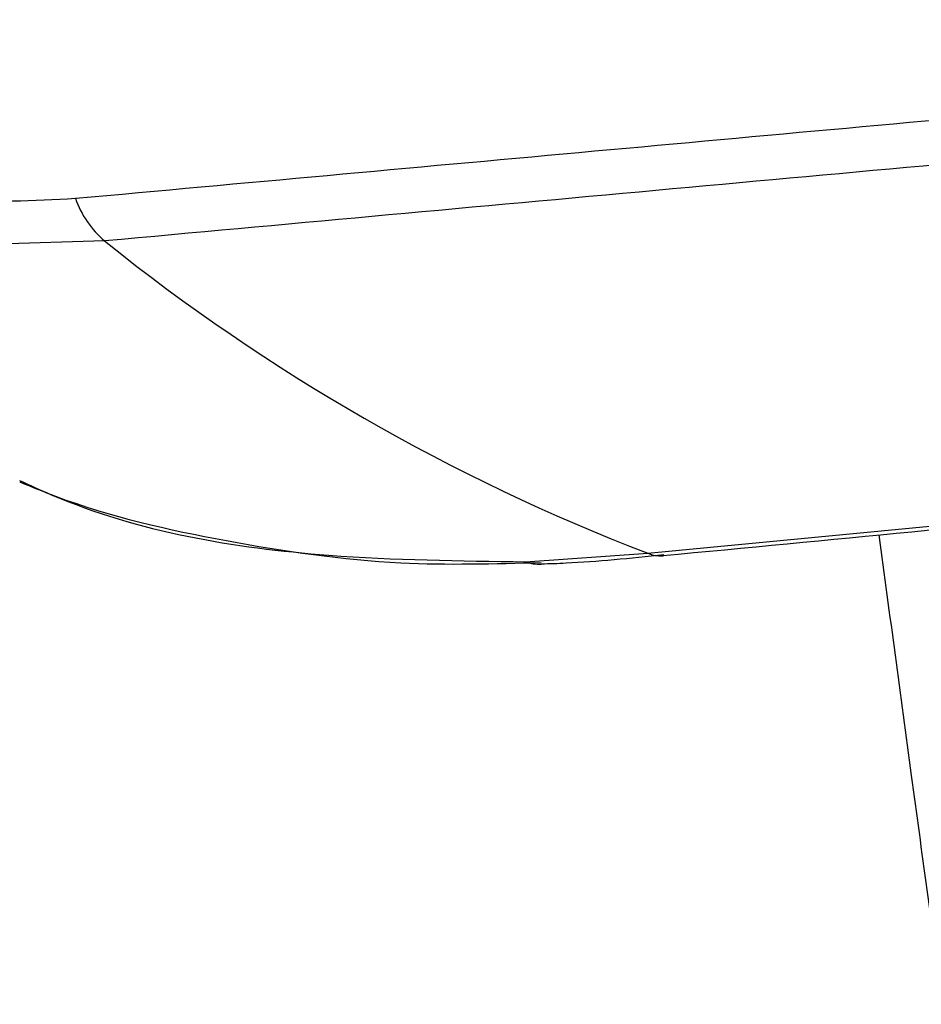
# Model space of a CAD drawing. Extents: x 2.5 to 57, y 1.3 to 41.8.
# Drawn here: x 27.8 to 28.2, y 22.3 to 22.7 of the extents above; entities that cross this region are included whole.
import ezdxf

# ---------------------------------------------------------------- set-up
doc = ezdxf.new("R2010")
doc.units = 0
doc.header["$LTSCALE"] = 1.5
doc.header["$MEASUREMENT"] = 0
doc.layers.add('OBJECT', color=7, linetype='CONTINUOUS')

msp = doc.modelspace()

# ---------------------------------------------------------------- linework, layer by layer
at = {"layer": 'OBJECT'}
for p, q in [((27.85998423153127, 22.58515350765094), (27.80455262250837, 22.58347121386612)), ((28.08516880404776, 22.45572967892099), (28.73536931029112, 22.51835660275466)), ((28.03453121748444, 22.45220260333666), (28.08516880404776, 22.45572967892099)), ((28.09138652711738, 22.45471627564059), (28.09187102400877, 22.45477265944231))]:
    msp.add_line(p, q, dxfattribs=at)
for centre, radius, start, end in [((27.8861337471746, 22.61608270645129), 0.04050200620725525, 199.0948089793059, 229.7866923939788), ((28.38762271611792, 23.24258064343095), 0.8429785342918317, 231.250136529442, 248.9739759415796), ((28.09027101962688, 22.46745317592629), 0.01278565547201208, 246.4807096179909, 275.0052369870808), ((28.0403434583427, 22.46841845068116), 0.01722602243393743, 250.2808139003949, 272.2285928594067)]:
    msp.add_arc(centre, radius, start, end, dxfattribs=at)
for points, knots in [([(27.8478602199005, 22.60283319261831), (27.9870211493721, 22.61552611085557), (28.25828574763426, 22.64026825205481), (28.52990999646497, 22.66488905898046), (28.6621888121781, 22.67687919313102)], [0, 0, 0, 0, 0.5130080753740813, 1, 1, 1, 1]), ([(28.6951996255799, 22.66142363472216), (28.67195238269673, 22.65930006723562), (28.5413127540559, 22.64736652013799), (28.26271614675184, 22.62204273517497), (28.00771096550262, 22.59868490383509), (27.85998423153127, 22.58515350765094)], [0, 0, 0, 0, 0.08346607332983139, 0.4690438723729279, 1, 1, 1, 1]), ([(27.79539906139648, 22.60125331895457), (27.79539957993558, 22.60125331897382), (27.81315743215742, 22.60125397781131), (27.83050907936779, 22.60204359674346), (27.8478602199005, 22.60283319261831)], [0, 0, 0, 0, 2.920055218981949e-05, 1, 1, 1, 1]), ([(28.09137672673074, 22.45473253299907), (28.16020717419912, 22.46131881762699), (28.37573159078286, 22.4819420331384), (28.5909601502973, 22.50289350668238), (28.7374527480392, 22.51715386224534)], [0, 0, 0, 0, 0.319362643729148, 1, 1, 1, 1]), ([(27.82472065147907, 22.48587426964705), (27.82907011381319, 22.48386773316876), (27.86935071132669, 22.46528509419663), (27.94092693777033, 22.45335479305481), (28.00731381609899, 22.45253762658696), (28.03453121748444, 22.45220260333666)], [0, 0, 0, 0, 0.06666067762731161, 0.6173480120560352, 1, 1, 1, 1]), ([(27.82478489845809, 22.4852998806421), (27.8297234123267, 22.48326997404407), (27.85732102960454, 22.47192636199948), (27.91026619253014, 22.46005987163448), (27.97778685772747, 22.45016929659506), (28.02156339843004, 22.45136289338313), (28.04098679438194, 22.45189248532095)], [0, 0, 0, 0, 0.07235687876153639, 0.4043478464589387, 0.7357126113178449, 1, 1, 1, 1]), ([(28.18103630272822, 22.46332775017955), (28.18547385429449, 22.4301149511841), (28.1941291603299, 22.3653344218076), (28.20306810480737, 22.30039741674994), (28.20742407707053, 22.26875343533847)], [0, 0, 0, 0, 0.5126972458406663, 1, 1, 1, 1]), ([(28.04114958969316, 22.45133243877299), (28.04450417384582, 22.45143464021172), (28.06055254709729, 22.45192357319446), (28.07801792476369, 22.45373094297453), (28.09183252248987, 22.45516051907251)], [0, 0, 0, 0, 0.2090295446196004, 1, 1, 1, 1])]:
    msp.add_open_spline(points, degree=3, knots=knots, dxfattribs=at)

doc.saveas('drawing.dxf')
